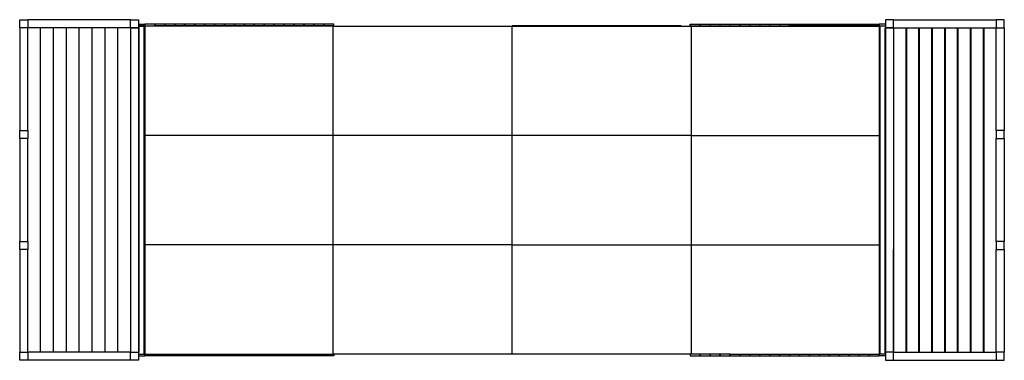
# Model space of a CAD drawing. Extents: x -90 to 10905, y 0 to 3801.
import ezdxf

# ---------------------------------------------------------------- set-up
doc = ezdxf.new("R2010")
doc.units = 0
doc.layers.add('PV-5187', color=7, linetype='CONTINUOUS')

# ---------------------------------------------------------------- blocks, each defined once
blk = doc.blocks.new('*U0')
at = {"layer": 'PV-5187'}
for p, q in [((-90, 3801), (0, 3801)), ((-90, 3711), (-90, 3801)), ((0, 3801), (0, 3711)), ((1147, 3801), (0, 3801)), ((0, 3771), (0, 3771)), ((1147, 3801), (1237, 3801)), ((1147, 3711), (1147, 3801)), ((1147, 3786), (1147, 3786)), ((1147, 3766), (1147, 3766)), ((1237, 3801), (1237, 3711)), ((1237, 3751), (1308, 3751)), ((1308, 3751), (1308, 3731)), ((1419, 3751), (1309, 3751)), ((1309, 3731), (1309, 3751)), ((1309, 3751), (1309, 3751)), ((1309, 3751), (1309, 3731)), ((1419, 3731), (1419, 3751)), ((1530, 3751), (1420, 3751)), ((1420, 3751), (1420, 3731)), ((1530, 3731), (1530, 3751)), ((1641, 3751), (1531, 3751)), ((1531, 3751), (1531, 3731)), ((1641, 3731), (1641, 3751)), ((1642, 3751), (1642, 3731)), ((1752, 3751), (1642, 3751)), ((1752, 3731), (1752, 3751)), ((1753, 3751), (1753, 3731)), ((1863, 3751), (1753, 3751)), ((1863, 3731), (1863, 3751)), ((1974, 3751), (1864, 3751)), ((1864, 3751), (1864, 3731)), ((1974, 3731), (1974, 3751)), ((1975, 3751), (1975, 3731)), ((2085, 3751), (1975, 3751)), ((2085, 3731), (2085, 3751)), ((2196, 3751), (2086, 3751)), ((2086, 3751), (2086, 3731)), ((2196, 3731), (2196, 3751)), ((2307, 3751), (2197, 3751)), ((2197, 3751), (2197, 3731)), ((2307, 3731), (2307, 3751)), ((2308, 3751), (2308, 3731)), ((2418, 3751), (2308, 3751)), ((2418, 3731), (2418, 3751)), ((2419, 3751), (2419, 3731)), ((2529, 3751), (2419, 3751)), ((2529, 3731), (2529, 3751)), ((2640, 3751), (2530, 3751)), ((2530, 3751), (2530, 3731)), ((2640, 3731), (2640, 3751)), ((2641, 3751), (2641, 3731)), ((2751, 3751), (2641, 3751)), ((2751, 3731), (2751, 3751)), ((2862, 3751), (2752, 3751)), ((2752, 3751), (2752, 3731)), ((2862, 3731), (2862, 3751)), ((2863, 3751), (2863, 3731)), ((2973, 3751), (2863, 3751)), ((2973, 3731), (2973, 3751)), ((3084, 3751), (2974, 3751)), ((2974, 3751), (2974, 3731)), ((3084, 3731), (3084, 3751)), ((3195, 3751), (3085, 3751)), ((3085, 3751), (3085, 3731)), ((3195, 3731), (3195, 3751)), ((3196, 3751), (3196, 3731)), ((3306, 3751), (3196, 3751)), ((3306, 3731), (3306, 3751)), ((3417, 3751), (3307, 3751)), ((3307, 3751), (3307, 3731)), ((3417, 3731), (3417, 3751)), ((7398, 3731), (7398, 3751)), ((7398, 3751), (7508, 3751)), ((7508, 3751), (7508, 3731)), ((7509, 3751), (7619, 3751)), ((7509, 3731), (7509, 3751)), ((7619, 3751), (7619, 3731)), ((7620, 3731), (7620, 3751)), ((7620, 3751), (7730, 3751)), ((7730, 3751), (7730, 3731)), ((7731, 3731), (7731, 3751)), ((7731, 3751), (7841, 3751)), ((7841, 3751), (7841, 3731)), ((7842, 3751), (7952, 3751)), ((7842, 3731), (7842, 3751)), ((7952, 3751), (7952, 3731)), ((7953, 3731), (7953, 3751)), ((7953, 3751), (8063, 3751)), ((8063, 3751), (8063, 3731)), ((8064, 3751), (8174, 3751)), ((8064, 3731), (8064, 3751)), ((8174, 3751), (8174, 3731)), ((8175, 3731), (8175, 3751)), ((8175, 3751), (8285, 3751)), ((8285, 3751), (8285, 3731)), ((8286, 3751), (8396, 3751)), ((8286, 3731), (8286, 3751)), ((8396, 3751), (8396, 3731)), ((8397, 3751), (8507, 3751)), ((8397, 3731), (8397, 3751)), ((8507, 3751), (8507, 3731)), ((8508, 3731), (8508, 3751)), ((8508, 3751), (8618, 3751)), ((8618, 3751), (8618, 3731)), ((8619, 3731), (8619, 3751)), ((8619, 3751), (8729, 3751)), ((8729, 3751), (8729, 3731)), ((8730, 3751), (8840, 3751)), ((8730, 3731), (8730, 3751)), ((8840, 3751), (8840, 3731)), ((8841, 3731), (8841, 3751)), ((8841, 3751), (8951, 3751)), ((8951, 3751), (8951, 3731)), ((8952, 3751), (9062, 3751)), ((8952, 3731), (8952, 3751)), ((9062, 3751), (9062, 3731)), ((9063, 3751), (9173, 3751)), ((9063, 3731), (9063, 3751)), ((9173, 3751), (9173, 3731)), ((9174, 3731), (9174, 3751)), ((9174, 3751), (9284, 3751)), ((9284, 3751), (9284, 3731)), ((9285, 3731), (9285, 3751)), ((9285, 3751), (9395, 3751)), ((9395, 3751), (9395, 3731)), ((9396, 3751), (9506, 3751)), ((9396, 3731), (9396, 3751)), ((9506, 3731), (9506, 3751)), ((9506, 3751), (9506, 3731)), ((9506, 3751), (9506, 3751)), ((9578, 3751), (9507, 3751)), ((9507, 3751), (9507, 3731)), ((9578, 3801), (9578, 3711)), ((9668, 3801), (9578, 3801)), ((9668, 3711), (9668, 3801)), ((9668, 3801), (10815, 3801)), ((9668, 3771), (9668, 3771)), ((10815, 3801), (10815, 3711)), ((10905, 3801), (10815, 3801)), ((10905, 3711), (10905, 3801)), ((0, 3711), (-90, 3711)), ((-90, 3711), (-90, 2564)), ((0, 3711), (0, 3711)), ((0, 2564), (0, 3711)), ((1147, 3711), (0, 3711)), ((0, 3666), (0, 3666)), ((0, 3666), (0, 3666)), ((45, 3711), (45, 3711)), ((140, 3711), (140, 90)), ((144, 90), (144, 3711)), ((284, 3711), (284, 90)), ((288, 90), (288, 3711)), ((428, 3711), (428, 90)), ((432, 90), (432, 3711)), ((572, 3711), (572, 90)), ((575, 90), (575, 3711)), ((715, 3711), (715, 90)), ((719, 90), (719, 3711)), ((859, 3711), (859, 90)), ((863, 90), (863, 3711)), ((1003, 3711), (1003, 90)), ((1007, 90), (1007, 3711)), ((1102, 3711), (1102, 3711)), ((1147, 3711), (1147, 90)), ((1237, 3711), (1147, 3711)), ((1147, 3710), (1237, 3710)), ((1187, 3710), (1187, 3711)), ((1308, 3731), (1237, 3731)), ((1237, 3711), (1240, 3711)), ((1237, 3710), (1237, 90)), ((1237, 3686), (1240, 3686)), ((1237, 3686), (1237, 3686)), ((1240, 3730), (1300, 3730)), ((1240, 3730), (1240, 90)), ((1309, 3730), (1300, 3730)), ((1300, 2510), (1300, 3730)), ((1309, 3731), (1419, 3731)), ((1309, 3731), (1309, 3731)), ((3408, 3730), (1309, 3730)), ((1309, 3730), (1309, 2510)), ((3408, 3731), (1419, 3731)), ((1420, 3731), (1530, 3731)), ((1531, 3731), (1641, 3731)), ((1642, 3731), (1752, 3731)), ((1753, 3731), (1863, 3731)), ((1864, 3731), (1974, 3731)), ((1975, 3731), (2085, 3731)), ((2086, 3731), (2196, 3731)), ((2197, 3731), (2307, 3731)), ((2308, 3731), (2418, 3731)), ((3408, 3731), (3417, 3731)), ((3408, 3730), (5408, 3730)), ((3408, 3730), (3408, 2510)), ((3517, 3730), (3517, 3731)), ((7298, 3731), (5408, 3731)), ((5408, 3730), (7408, 3730)), ((5408, 2510), (5408, 3730)), ((7407, 3731), (7398, 3731)), ((7407, 3730), (9506, 3730)), ((7407, 3730), (7407, 2510)), ((7408, 3731), (9578, 3731)), ((7517, 3730), (7517, 3731)), ((8618, 3731), (8508, 3731)), ((8729, 3731), (8619, 3731)), ((8840, 3731), (8730, 3731)), ((8951, 3731), (8841, 3731)), ((9062, 3731), (8952, 3731)), ((9173, 3731), (9063, 3731)), ((9284, 3731), (9174, 3731)), ((9395, 3731), (9285, 3731)), ((9506, 3731), (9396, 3731)), ((9506, 3731), (9506, 3731)), ((9506, 3730), (9506, 2510)), ((9506, 3730), (9515, 3730)), ((9507, 3731), (9578, 3731)), ((9575, 3730), (9515, 3730)), ((9515, 3730), (9515, 2510)), ((9578, 3711), (9575, 3711)), ((9575, 70), (9575, 3711)), ((9578, 3686), (9575, 3686)), ((9578, 3711), (9668, 3711)), ((9668, 3710), (9578, 3710)), ((9578, 3710), (9578, 90)), ((9628, 3710), (9628, 3711)), ((9668, 3711), (9668, 90)), ((9668, 3711), (10815, 3711)), ((9713, 3711), (9713, 3711)), ((9808, 90), (9808, 3711)), ((9812, 3711), (9812, 90)), ((9952, 90), (9952, 3711)), ((9956, 3711), (9956, 90)), ((10096, 90), (10096, 3711)), ((10100, 3711), (10100, 90)), ((10240, 90), (10240, 3711)), ((10243, 3711), (10243, 90)), ((10383, 90), (10383, 3711)), ((10387, 3711), (10387, 90)), ((10527, 90), (10527, 3711)), ((10531, 3711), (10531, 90)), ((10671, 90), (10671, 3711)), ((10675, 3711), (10675, 90)), ((10770, 3711), (10770, 3711)), ((10815, 3711), (10905, 3711)), ((10815, 2564), (10815, 3711)), ((10905, 3711), (10905, 3711)), ((10905, 3711), (10905, 2564)), ((10905, 3666), (10905, 3666)), ((10905, 3666), (10905, 3666)), ((-90, 2564), (0, 2564)), ((-90, 2474), (-90, 2564)), ((0, 2609), (0, 2609)), ((0, 2609), (0, 2609)), ((0, 2564), (0, 2474)), ((0, 2564), (0, 2564)), ((0, 2534), (0, 2534)), ((0, 2531), (0, 2531)), ((144, 2564), (140, 2564)), ((288, 2564), (284, 2564)), ((432, 2564), (428, 2564)), ((575, 2564), (572, 2564)), ((719, 2564), (715, 2564)), ((863, 2564), (859, 2564)), ((1007, 2564), (1003, 2564)), ((1147, 2564), (1147, 2564)), ((1147, 2531), (1147, 2531)), ((1237, 2564), (1237, 2564)), ((9668, 2564), (9668, 2564)), ((9808, 2564), (9812, 2564)), ((9952, 2564), (9956, 2564)), ((10096, 2564), (10100, 2564)), ((10240, 2564), (10243, 2564)), ((10383, 2564), (10387, 2564)), ((10527, 2564), (10531, 2564)), ((10671, 2564), (10675, 2564)), ((10815, 2564), (10815, 2474)), ((10905, 2564), (10815, 2564)), ((10905, 2609), (10905, 2609)), ((10905, 2609), (10905, 2609)), ((10905, 2474), (10905, 2564)), ((10905, 2564), (10905, 2564)), ((-90, 2474), (-90, 1327)), ((0, 2474), (-90, 2474)), ((0, 2507), (0, 2507)), ((0, 2504), (0, 2504)), ((0, 2474), (0, 2474)), ((0, 1327), (0, 2474)), ((0, 2429), (0, 2429)), ((0, 2429), (0, 2429)), ((144, 2474), (140, 2474)), ((288, 2474), (284, 2474)), ((432, 2474), (428, 2474)), ((575, 2474), (572, 2474)), ((719, 2474), (715, 2474)), ((863, 2474), (859, 2474)), ((1007, 2474), (1003, 2474)), ((1147, 2507), (1147, 2507)), ((1147, 2504), (1147, 2504)), ((1147, 2474), (1147, 2474)), ((1237, 2474), (1240, 2474)), ((1237, 2449), (1240, 2449)), ((1237, 2449), (1237, 2449)), ((1309, 2510), (1300, 2510)), ((1300, 1290), (1300, 2510)), ((3408, 2510), (1309, 2510)), ((1309, 2510), (1309, 1290)), ((1556, 2510), (1556, 2510)), ((1617, 2510), (1617, 2510)), ((2247, 2510), (2247, 2510)), ((5408, 2510), (3408, 2510)), ((3408, 2510), (3408, 1290)), ((5408, 1290), (5408, 2510)), ((7407, 2510), (5408, 2510)), ((7407, 2510), (9506, 2510)), ((7407, 2510), (7407, 1290)), ((8821, 2510), (8821, 2510)), ((9506, 2510), (9506, 1290)), ((9506, 2510), (9515, 2510)), ((9515, 2510), (9515, 1290)), ((9578, 2474), (9575, 2474)), ((9578, 2449), (9575, 2449)), ((9668, 2474), (9668, 2474)), ((9668, 2474), (9668, 2474)), ((9808, 2474), (9812, 2474)), ((9952, 2474), (9956, 2474)), ((10096, 2474), (10100, 2474)), ((10240, 2474), (10243, 2474)), ((10383, 2474), (10387, 2474)), ((10527, 2474), (10531, 2474)), ((10671, 2474), (10675, 2474)), ((10815, 1327), (10815, 2474)), ((10815, 2474), (10905, 2474)), ((10905, 2474), (10905, 2474)), ((10905, 2474), (10905, 1327)), ((10905, 2429), (10905, 2429)), ((10905, 2429), (10905, 2429)), ((-90, 1327), (0, 1327)), ((-90, 1237), (-90, 1327)), ((0, 1372), (0, 1372)), ((0, 1327), (0, 1237)), ((144, 1327), (140, 1327)), ((288, 1327), (284, 1327)), ((432, 1327), (428, 1327)), ((575, 1327), (572, 1327)), ((719, 1327), (715, 1327)), ((863, 1327), (859, 1327)), ((1007, 1327), (1003, 1327)), ((1147, 1327), (1147, 1327)), ((1237, 1352), (1240, 1352)), ((1237, 1352), (1237, 1352)), ((1237, 1327), (1237, 1327)), ((1237, 1327), (1240, 1327)), ((9578, 1352), (9575, 1352)), ((9578, 1327), (9575, 1327)), ((9668, 1327), (9668, 1327)), ((9808, 1327), (9812, 1327)), ((9952, 1327), (9956, 1327)), ((10096, 1327), (10100, 1327)), ((10240, 1327), (10243, 1327)), ((10383, 1327), (10387, 1327)), ((10527, 1327), (10531, 1327)), ((10671, 1327), (10675, 1327)), ((10815, 1327), (10815, 1237)), ((10905, 1327), (10815, 1327)), ((10905, 1372), (10905, 1372)), ((10905, 1237), (10905, 1327)), ((0, 1237), (-90, 1237)), ((-90, 1237), (-90, 90)), ((0, 1297), (0, 1297)), ((0, 1294), (0, 1294)), ((0, 1270), (0, 1270)), ((0, 1267), (0, 1267)), ((0, 90), (0, 1237)), ((144, 1237), (140, 1237)), ((288, 1237), (284, 1237)), ((432, 1237), (428, 1237)), ((575, 1237), (572, 1237)), ((719, 1237), (715, 1237)), ((863, 1237), (859, 1237)), ((1007, 1237), (1003, 1237)), ((1147, 1294), (1147, 1294)), ((1147, 1270), (1147, 1270)), ((1147, 1267), (1147, 1267)), ((1147, 1237), (1147, 1237)), ((1237, 1237), (1237, 1237)), ((1309, 1290), (1300, 1290)), ((1300, 70), (1300, 1290)), ((3408, 1290), (1309, 1290)), ((1309, 1290), (1309, 70)), ((1556, 1290), (1556, 1290)), ((1617, 1290), (1617, 1290)), ((5408, 1290), (3408, 1290)), ((3408, 1290), (3408, 70)), ((5408, 1290), (7407, 1290)), ((5408, 70), (5408, 1290)), ((7407, 1290), (9506, 1290)), ((7407, 1290), (7407, 70)), ((8568, 1290), (8568, 1290)), ((8969, 1290), (8969, 1290)), ((9020, 1290), (9020, 1290)), ((9077, 1290), (9077, 1290)), ((9198, 1290), (9198, 1290)), ((9259, 1290), (9259, 1290)), ((9304, 1290), (9304, 1290)), ((9334, 1290), (9334, 1290)), ((9357, 1290), (9357, 1290)), ((9395, 1290), (9395, 1290)), ((9427, 1290), (9427, 1290)), ((9440, 1290), (9440, 1290)), ((9471, 1290), (9471, 1290)), ((9506, 1290), (9506, 70)), ((9506, 1290), (9515, 1290)), ((9515, 1290), (9515, 70)), ((9668, 1237), (9668, 1237)), ((9668, 90), (9668, 1237)), ((9668, 1237), (9668, 1237)), ((9808, 1237), (9812, 1237)), ((9952, 1237), (9956, 1237)), ((10096, 1237), (10100, 1237)), ((10240, 1237), (10243, 1237)), ((10383, 1237), (10387, 1237)), ((10527, 1237), (10531, 1237)), ((10671, 1237), (10675, 1237)), ((10815, 1237), (10905, 1237)), ((10815, 90), (10815, 1237)), ((10905, 1237), (10905, 90)), ((0, 1192), (0, 1192)), ((10905, 1192), (10905, 1192)), ((0, 135), (0, 135)), ((1237, 115), (1240, 115)), ((1237, 115), (1237, 115)), ((9578, 115), (9575, 115)), ((10905, 135), (10905, 135)), ((-90, 90), (0, 90)), ((-90, 0), (-90, 90)), ((0, 0), (-90, 0)), ((0, 90), (0, 0)), ((1147, 90), (0, 90)), ((0, 60), (0, 60)), ((45, 0), (45, 0)), ((140, 0), (140, 0)), ((144, 0), (144, 0)), ((284, 0), (284, 0)), ((288, 0), (288, 0)), ((428, 0), (428, 0)), ((432, 0), (432, 0)), ((572, 0), (572, 0)), ((575, 0), (575, 0)), ((715, 0), (715, 0)), ((719, 0), (719, 0)), ((859, 0), (859, 0)), ((863, 0), (863, 0)), ((1003, 0), (1003, 0)), ((1007, 0), (1007, 0)), ((1102, 0), (1102, 0)), ((1147, 90), (1237, 90)), ((1147, 0), (1147, 90)), ((1147, 35), (1147, 35)), ((1147, 15), (1147, 15)), ((1237, 90), (1237, 0)), ((1237, 90), (1240, 90)), ((1240, 70), (1237, 70)), ((1237, 50), (1308, 50)), ((1240, 70), (1300, 70)), ((1300, 70), (1309, 70)), ((1308, 50), (1308, 70)), ((1309, 70), (1309, 50)), ((1309, 50), (1309, 70)), ((1419, 50), (1309, 50)), ((1309, 50), (1309, 50)), ((1419, 70), (1419, 50)), ((1420, 50), (1420, 70)), ((1530, 50), (1420, 50)), ((1530, 70), (1530, 50)), ((1531, 50), (1531, 70)), ((1641, 50), (1531, 50)), ((1641, 70), (1641, 50)), ((1642, 50), (1642, 70)), ((1752, 50), (1642, 50)), ((1752, 70), (1752, 50)), ((1753, 50), (1753, 70)), ((1863, 50), (1753, 50)), ((1863, 70), (1863, 50)), ((1864, 50), (1864, 70)), ((1974, 50), (1864, 50)), ((1974, 70), (1974, 50)), ((1975, 50), (1975, 70)), ((2085, 50), (1975, 50)), ((2085, 70), (2085, 50)), ((2086, 50), (2086, 70)), ((2196, 50), (2086, 50)), ((2196, 70), (2196, 50)), ((2197, 50), (2197, 70)), ((2307, 50), (2197, 50)), ((2307, 70), (2307, 50)), ((2308, 50), (2308, 70)), ((2418, 50), (2308, 50)), ((2418, 70), (2418, 50)), ((2419, 50), (2419, 70)), ((2529, 50), (2419, 50)), ((2529, 70), (2529, 50)), ((2530, 50), (2530, 70)), ((2640, 50), (2530, 50)), ((2640, 70), (2640, 50)), ((2641, 50), (2641, 70)), ((2751, 50), (2641, 50)), ((2751, 70), (2751, 50)), ((2752, 50), (2752, 70)), ((2862, 50), (2752, 50)), ((2862, 70), (2863, 70)), ((2862, 70), (2862, 50)), ((2863, 50), (2863, 70)), ((2973, 50), (2863, 50)), ((2971, 70), (3408, 70)), ((2973, 70), (2973, 50)), ((2974, 50), (2974, 70)), ((3084, 50), (2974, 50)), ((3084, 70), (3084, 50)), ((3085, 50), (3085, 70)), ((3195, 50), (3085, 50)), ((3195, 70), (3195, 50)), ((3196, 50), (3196, 70)), ((3306, 50), (3196, 50)), ((3306, 70), (3306, 50)), ((3307, 50), (3307, 70)), ((3417, 50), (3307, 50)), ((5408, 70), (3408, 70)), ((3408, 70), (3417, 70)), ((3417, 70), (3417, 50)), ((3517, 70), (3517, 70)), ((7408, 70), (5408, 70)), ((7398, 70), (7398, 50)), ((7407, 70), (7398, 70)), ((7398, 50), (7508, 50)), ((7844, 70), (7407, 70)), ((7508, 50), (7508, 70)), ((7509, 70), (7509, 50)), ((7509, 50), (7619, 50)), ((7619, 50), (7619, 70)), ((7620, 70), (7620, 50)), ((7620, 50), (7730, 50)), ((7730, 50), (7730, 70)), ((7731, 70), (7731, 50)), ((7731, 50), (7841, 50)), ((7841, 50), (7841, 70)), ((7842, 70), (7842, 50)), ((7842, 50), (7952, 50)), ((7953, 70), (7952, 70)), ((7952, 50), (7952, 70)), ((7953, 70), (7953, 50)), ((7953, 50), (8063, 50)), ((8063, 50), (8063, 70)), ((8064, 70), (8064, 50)), ((8064, 50), (8174, 50)), ((8174, 50), (8174, 70)), ((8175, 70), (8175, 50)), ((8175, 50), (8285, 50)), ((8285, 50), (8285, 70)), ((8286, 70), (8286, 50)), ((8286, 50), (8396, 50)), ((8396, 50), (8396, 70)), ((8397, 70), (8397, 50)), ((8397, 50), (8507, 50)), ((8507, 50), (8507, 70)), ((8508, 70), (8508, 50)), ((8508, 50), (8618, 50)), ((8618, 50), (8618, 70)), ((8619, 70), (8619, 50)), ((8619, 50), (8729, 50)), ((8729, 50), (8729, 70)), ((8730, 70), (8730, 50)), ((8730, 50), (8840, 50)), ((8840, 50), (8840, 70)), ((8841, 70), (8841, 50)), ((8841, 50), (8951, 50)), ((8951, 50), (8951, 70)), ((8952, 70), (8952, 50)), ((8952, 50), (9062, 50)), ((9062, 50), (9062, 70)), ((9063, 70), (9063, 50)), ((9063, 50), (9173, 50)), ((9173, 50), (9173, 70)), ((9174, 70), (9174, 50)), ((9174, 50), (9284, 50)), ((9284, 50), (9284, 70)), ((9285, 70), (9285, 50)), ((9285, 50), (9395, 50)), ((9395, 50), (9395, 70)), ((9396, 70), (9396, 50)), ((9396, 50), (9506, 50)), ((9515, 70), (9506, 70)), ((9506, 70), (9506, 50)), ((9506, 50), (9506, 70)), ((9506, 50), (9506, 50)), ((9507, 50), (9507, 70)), ((9578, 50), (9507, 50)), ((9575, 70), (9515, 70)), ((9578, 90), (9575, 90)), ((9575, 70), (9578, 70)), ((9578, 90), (9578, 0)), ((9668, 90), (9578, 90)), ((9578, 0), (9668, 0)), ((9668, 0), (9668, 90)), ((9668, 90), (10815, 90)), ((9668, 60), (9668, 60)), ((9668, 0), (10815, 0)), ((9713, 0), (9713, 0)), ((9808, 0), (9808, 0)), ((9812, 0), (9812, 0)), ((9952, 0), (9952, 0)), ((9956, 0), (9956, 0)), ((10096, 0), (10096, 0)), ((10100, 0), (10100, 0)), ((10240, 0), (10240, 0)), ((10243, 0), (10243, 0)), ((10383, 0), (10383, 0)), ((10387, 0), (10387, 0)), ((10527, 0), (10527, 0)), ((10531, 0), (10531, 0)), ((10671, 0), (10671, 0)), ((10675, 0), (10675, 0)), ((10770, 0), (10770, 0)), ((10815, 90), (10815, 0)), ((10905, 90), (10815, 90)), ((10815, 0), (10905, 0)), ((10905, 0), (10905, 90)), ((1147, 0), (0, 0)), ((1237, 0), (1147, 0))]:
    blk.add_line(p, q, dxfattribs=at)

msp = doc.modelspace()

# ---------------------------------------------------------------- linework, layer by layer
at = {"layer": 'PV-5187'}
for p, q in [((1309, 70), (2971, 70)), ((7844, 70), (9506, 70))]:
    msp.add_line(p, q, dxfattribs=at)

# ---------------------------------------------------------------- block references
msp.add_blockref('*U0', (0, 0), dxfattribs=at)

doc.saveas('drawing.dxf')
